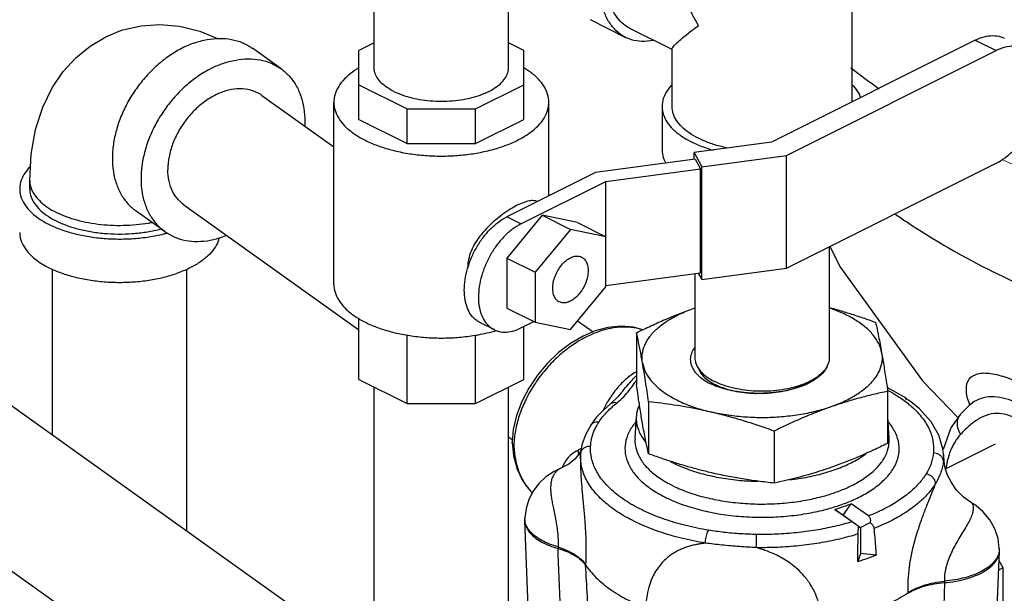
# Model space of a CAD drawing. Units: inches. Extents: x 87.4 to 157.1, y 35.2 to 100.2.
# Drawn here: x 95.1 to 101.3, y 61.1 to 64.7 of the extents above; entities that cross this region are included whole.
import ezdxf

# ---------------------------------------------------------------- set-up
doc = ezdxf.new("R2010")
doc.units = ezdxf.units.IN
doc.header["$LTSCALE"] = 1.87
doc.header["$MEASUREMENT"] = 0
doc.layers.get('0').update_dxf_attribs({"linetype": 'CONTINUOUS'})
doc.layers.add('02___PRT_ALL_AXES', color=7, linetype='CONTINUOUS')
doc.layers.add('16140', color=7, linetype='CONTINUOUS')

msp = doc.modelspace()

# ---------------------------------------------------------------- linework, layer by layer
at = {"color": 7, "linetype": 'Continuous'}
for p, q in [((100.3235, 64.1637), (100.3235, 65.4065)), ((97.3363, 64.3769), (97.3363, 65.0126)), ((98.1763, 64.3769), (98.1763, 65.0126)), ((98.686, 64.6767), (98.907, 64.5662)), ((99.1985, 64.4903), (98.9349, 64.6221)), ((96.7544, 64.3702), (96.5752, 64.4982)), ((97.3363, 64.5311), (97.2416, 64.4837)), ((98.2711, 64.4841), (98.1763, 64.5315)), ((101.0933, 64.5487), (99.819, 63.9115)), ((101.0933, 64.5487), (101.2242, 64.4833)), ((97.2416, 64.0532), (97.2416, 64.4837)), ((98.2711, 64.0527), (98.2711, 64.4841)), ((99.1985, 64.1343), (99.1985, 64.4941)), ((99.9147, 63.8286), (101.2242, 64.4833)), ((97.2416, 64.2697), (97.5428, 64.1191)), ((97.9708, 64.1191), (98.2711, 64.2692)), ((96.6353, 64.2033), (97.0845, 63.8826)), ((97.0845, 63.0237), (97.0845, 64.1604)), ((98.4282, 63.5761), (98.4282, 64.1604)), ((99.136, 64.1343), (99.136, 63.8637)), ((97.5428, 63.9026), (97.5428, 64.1191)), ((97.5428, 64.1191), (97.9708, 64.1191)), ((97.9708, 63.9026), (97.9708, 64.1191)), ((97.2416, 64.0532), (97.5428, 63.9026)), ((97.9708, 63.9026), (98.2711, 64.0527)), ((97.5428, 63.9026), (97.9708, 63.9026)), ((99.819, 63.9115), (99.336, 63.8468)), ((99.336, 63.8468), (99.3839, 63.7574)), ((99.336, 63.8042), (99.336, 63.8468)), ((99.3839, 63.7574), (99.9147, 63.8286)), ((99.9147, 63.1249), (99.9147, 63.8286)), ((99.3438, 63.8052), (98.7192, 63.7215)), ((99.3438, 63.8052), (99.3761, 63.7449)), ((99.3839, 63.0538), (99.3839, 63.7574)), ((99.9147, 63.1249), (101.2242, 63.7796)), ((98.7192, 63.7215), (98.1651, 63.4445)), ((98.7839, 63.6655), (99.3761, 63.7449)), ((99.3761, 63.0953), (99.3761, 63.7449)), ((95.1835, 63.6187), (95.1835, 63.6728)), ((98.2535, 63.4003), (98.7839, 63.6655)), ((98.7839, 63.0077), (98.7839, 63.6655)), ((96.1472, 63.5197), (97.2416, 62.7382)), ((96.028, 63.3529), (95.8488, 63.4809)), ((98.3861, 63.4544), (98.1651, 63.1876)), ((98.3861, 63.4544), (98.5629, 63.366)), ((98.6071, 63.4086), (98.3861, 63.4544)), ((98.2535, 63.4003), (98.1651, 63.4445)), ((98.6071, 63.4086), (98.7839, 63.3202)), ((98.5629, 63.366), (98.3419, 63.0993)), ((98.7839, 63.3202), (98.5629, 63.366)), ((100.181, 63.258), (100.181, 62.5647)), ((100.1836, 63.2593), (100.251, 63.1288)), ((98.1651, 63.1876), (98.3419, 63.0993)), ((98.1651, 63.1876), (98.1651, 62.8751)), ((95.326, 62.0818), (95.326, 63.1179)), ((96.166, 61.482), (96.166, 63.1174)), ((98.3419, 63.0993), (98.3419, 62.7868)), ((98.7839, 63.016), (99.3761, 63.0953)), ((99.341, 63.0906), (99.341, 62.5647)), ((99.3626, 63.0935), (99.3839, 63.0538)), ((99.3839, 63.0538), (99.9147, 63.1249)), ((98.5629, 62.741), (98.7839, 63.0077)), ((98.1651, 62.8751), (98.3419, 62.7868)), ((97.2416, 62.4294), (97.2416, 62.8092)), ((98.0858, 62.7402), (97.9974, 62.7844)), ((98.2535, 62.7508), (98.3336, 62.7909)), ((98.3419, 62.7868), (98.5629, 62.741)), ((98.6076, 62.795), (98.7043, 62.7259)), ((98.2711, 62.4289), (98.2711, 62.7596)), ((94.4873, 62.6807), (97.0891, 60.8228)), ((97.5428, 62.2788), (97.5428, 62.7055)), ((97.9708, 62.2788), (97.9708, 62.7064)), ((99.386, 62.471), (99.386, 62.4598)), ((97.2416, 62.4294), (97.5428, 62.2788)), ((97.9708, 62.2788), (98.2711, 62.4289)), ((97.3363, 60.8046), (97.3363, 62.382)), ((98.1763, 60.8046), (98.1763, 62.3816)), ((98.8807, 62.3446), (98.8808, 62.3447)), ((101.0694, 62.281), (101.0605, 62.27)), ((97.5428, 62.2788), (97.9708, 62.2788)), ((98.8166, 62.2784), (98.8166, 62.2785)), ((101.052, 62.2622), (101.0018, 62.2116)), ((101.0604, 62.2699), (101.052, 62.2622)), ((101.0605, 62.27), (101.0604, 62.2699)), ((101.0016, 62.2114), (100.9418, 62.1275)), ((101.0018, 62.2116), (101.0016, 62.2114)), ((98.69, 62.144), (98.6901, 62.144)), ((100.9418, 62.1275), (100.892, 61.9911)), ((98.1763, 62.0707), (98.1999, 62.0539)), ((98.1981, 62.0358), (98.1981, 62.0368)), ((100.5552, 62.0598), (100.5552, 62.0599)), ((93.9991, 61.9971), (96.6011, 60.1391)), ((98.6349, 62.0198), (98.6269, 61.9634)), ((100.9079, 61.8706), (101.2208, 62.0271)), ((98.6268, 61.9621), (98.6269, 61.9634)), ((100.8951, 61.9624), (100.8952, 61.962)), ((100.8986, 61.9158), (100.8968, 61.9354)), ((100.8968, 61.9354), (100.8968, 61.9354)), ((98.5074, 61.8761), (98.5073, 61.8761)), ((100.2162, 61.617), (100.3185, 61.6529)), ((100.2162, 61.617), (100.2674, 61.5808)), ((100.3238, 61.5402), (100.2162, 61.617)), ((100.2674, 61.5808), (100.3185, 61.6529)), ((100.4262, 61.576), (100.3185, 61.6529)), ((98.2777, 61.5543), (98.2781, 61.5638)), ((98.2777, 61.5543), (98.2777, 61.5461)), ((98.3015, 60.9556), (98.2777, 61.5461)), ((100.2674, 61.5808), (100.3762, 61.5031)), ((100.3655, 61.5105), (100.3762, 61.5031)), ((100.3762, 61.5031), (100.4369, 61.5355)), ((100.3762, 61.5031), (100.3762, 61.3407)), ((98.4859, 61.3825), (98.4855, 61.373)), ((101.2203, 60.7611), (101.2443, 61.3562)), ((101.2443, 61.3644), (101.2439, 61.3738)), ((101.2443, 61.3562), (101.2443, 61.3644)), ((100.3762, 61.3407), (100.359, 61.292)), ((100.4736, 61.3322), (100.3762, 61.3407)), ((101.2677, 61.2513), (101.2419, 61.296)), ((98.6579, 61.2731), (98.6577, 61.2693)), ((101.2677, 61.2513), (101.2395, 61.2372)), ((101.2677, 60.8141), (101.2677, 61.2513)), ((100.901, 61.1693), (100.9013, 61.1597)), ((100.6722, 61.097), (100.6724, 61.093))]:
    msp.add_line(p, q, dxfattribs=at)
for points in [[(95.7424, 64.6044), (95.7658, 64.6121), (95.8794, 64.6382), (95.9977, 64.6466), (96.1208, 64.636), (96.2472, 64.6047), (96.3573, 64.5585)], [(95.1835, 63.6728), (95.1926, 63.8364), (95.2203, 63.9908), (95.265, 64.1298), (95.3232, 64.2499), (95.3925, 64.3521), (95.4719, 64.439), (95.5613, 64.5117), (95.6599, 64.5698), (95.7424, 64.6044)], [(100.251, 63.1288), (100.7636, 62.4197), (100.9822, 62.1927)], [(98.7177, 62.7317), (98.6423, 62.6996), (98.5634, 62.6535), (98.4884, 62.5966), (98.419, 62.5302), (98.3568, 62.4559), (98.3031, 62.3753), (98.2594, 62.2905), (98.2268, 62.2033), (98.2061, 62.1158), (98.1981, 62.0368)], [(99.0145, 62.7391), (98.9572, 62.7556), (98.8793, 62.7618), (98.7968, 62.7531), (98.7177, 62.7317)], [(98.8808, 62.3448), (98.8603, 62.3201), (98.8166, 62.2784)], [(100.6623, 62.3101), (100.6503, 62.3182), (100.5423, 62.3794)], [(100.8952, 61.962), (100.8915, 61.995), (100.8664, 62.0805), (100.8175, 62.1648), (100.7448, 62.245), (100.6893, 62.2908)], [(98.8166, 62.2785), (98.7672, 62.2356), (98.7249, 62.1907), (98.6901, 62.144)], [(98.69, 62.144), (98.6564, 62.0836), (98.6349, 62.0198)], [(98.1981, 62.0358), (98.2068, 61.9528), (98.2296, 61.8688), (98.2656, 61.7941), (98.3134, 61.7304), (98.3248, 61.7204)], [(98.626, 61.9796), (98.6143, 61.9594), (98.5913, 61.9316), (98.5539, 61.9007), (98.5074, 61.8761)], [(98.6303, 61.9903), (98.6301, 61.9896), (98.626, 61.9796)], [(101.0693, 61.6591), (101.0203, 61.6941), (100.977, 61.7377), (100.9441, 61.7842), (100.9209, 61.8309), (100.9062, 61.8757), (100.8986, 61.9158)], [(98.5073, 61.8761), (98.4617, 61.8542), (98.4103, 61.8198), (98.3657, 61.7779), (98.3302, 61.7309), (98.3033, 61.6787), (98.2857, 61.6226), (98.2781, 61.5638)], [(101.2439, 61.3738), (101.2357, 61.4354), (101.2157, 61.4959), (101.1841, 61.5525), (101.1414, 61.6036), (101.088, 61.6473), (101.0693, 61.6591)]]:
    msp.add_lwpolyline(points, dxfattribs=at)
for points, start_tangent, end_tangent in [([(100.3817, 65.7073), (100.7773, 65.4104), (101.3467, 65.089), (102.0057, 64.8136), (102.739, 64.5906), (103.5313, 64.4247), (104.3644, 64.3199), (105.2194, 64.2783), (106.0346, 64.2985), (106.7378, 64.3635), (107.3439, 64.4575)], (0.757153, -0.653237), (0.983155, 0.182773)), ([(98.9349, 64.6221), (98.9052, 64.6401), (98.8647, 64.678), (98.8321, 64.7269), (98.8082, 64.7856), (98.7936, 64.8526), (98.7887, 64.9264), (98.7936, 65.005), (98.8082, 65.0866), (98.8321, 65.1692), (98.8647, 65.2507), (98.9052, 65.3291), (98.9527, 65.4024), (99.0059, 65.469), (99.0636, 65.5271), (99.1242, 65.5753), (99.1356, 65.5829)], (-0.894314, 0.447439), (0.835338, 0.549737)), ([(99.3632, 64.6391), (99.3005, 64.7606), (99.2526, 64.8816), (99.22, 64.998), (99.2026, 65.1049), (99.1985, 65.1828)], (-0.499152, 0.866514), (0.00069, 1)), ([(98.9069, 64.5662), (98.8871, 64.5774), (98.8377, 64.6184), (98.7978, 64.6733), (98.7685, 64.7405), (98.7506, 64.8182), (98.7445, 64.9043)], (-0.894562, 0.446944), (0, 1)), ([(101.1387, 64.8417), (101.5618, 64.6496), (102.0808, 64.4583), (102.7068, 64.2791), (103.4314, 64.1287), (104.2148, 64.0248), (105.0224, 63.975), (105.8348, 63.9807), (106.2489, 64.0052)], (0.894427, -0.447214), (0.997056, 0.076681)), ([(99.1982, 64.4935), (99.2025, 64.5036), (99.22, 64.524), (99.2525, 64.5536), (99.3005, 64.5923), (99.3632, 64.6391)], (-0.094356, 0.995538), (0.805393, 0.592741)), ([(96.212, 64.5308), (96.2921, 64.5522), (96.3702, 64.5597), (96.4444, 64.5532), (96.5129, 64.5328), (96.574, 64.499), (96.5752, 64.4982)], (0.943828, 0.330438), (0.813798, -0.581148)), ([(99.0835, 64.5474), (99.078, 64.5463), (99.0089, 64.5408), (98.9447, 64.5512), (98.9069, 64.5662)], (-0.979359, -0.202131), (-0.894562, 0.446944)), ([(101.0933, 64.5487), (101.1494, 64.5699), (101.2033, 64.5769), (101.2529, 64.5692), (101.275, 64.5602)], (0.894427, 0.447214), (0.894411, -0.447246)), ([(96.212, 64.5308), (96.1319, 64.4961), (96.0538, 64.4489), (95.9796, 64.3904), (95.9111, 64.3221), (95.85, 64.2455), (95.7978, 64.1627), (95.7558, 64.0756), (95.7251, 63.9863), (95.7063, 63.8972), (95.7, 63.8103), (95.7063, 63.7278), (95.7251, 63.6518), (95.7558, 63.5841), (95.7978, 63.5264), (95.8488, 63.4809)], (-0.943828, -0.330438), (0.813798, -0.581148)), ([(101.4058, 64.4948), (101.3837, 64.5038), (101.3341, 64.5114), (101.2802, 64.5045), (101.2242, 64.4833)], (-0.894411, 0.447246), (-0.894427, -0.447214)), ([(101.2242, 63.7796), (101.2802, 63.8144), (101.3341, 63.8614), (101.3837, 63.9187), (101.4272, 63.9841), (101.463, 64.0553), (101.4895, 64.1294), (101.5059, 64.2036), (101.5114, 64.2751), (101.5059, 64.341), (101.4895, 64.3989), (101.463, 64.4464), (101.4272, 64.4818), (101.4058, 64.4948)], (0.894427, 0.447214), (-0.894411, 0.447246)), ([(96.3215, 64.3734), (96.3111, 64.3681), (96.233, 64.3209), (96.1588, 64.2624), (96.0903, 64.1941), (96.0292, 64.1175), (95.977, 64.0347), (95.9351, 63.9476), (95.9043, 63.8583), (95.8856, 63.7692), (95.8845, 63.7613)], (-0.896073, -0.443907), (-0.129019, -0.991642)), ([(96.3912, 64.4028), (96.3215, 64.3734)], (-0.943828, -0.330438), (-0.896073, -0.443907)), ([(96.3912, 64.4028), (96.4713, 64.4242), (96.5494, 64.4317), (96.6237, 64.4252), (96.6922, 64.4048), (96.7532, 64.371), (96.7544, 64.3702)], (0.943828, 0.330438), (0.813798, -0.581148)), ([(97.2414, 64.3762), (97.1874, 64.3391), (97.1405, 64.2947), (97.1074, 64.2474), (97.0887, 64.198), (97.0845, 64.1604)], (-0.858834, -0.512254), (-0.000793, -1)), ([(97.4594, 64.2284), (97.4145, 64.2549), (97.379, 64.2847), (97.3538, 64.317), (97.3396, 64.3509), (97.3364, 64.3769)], (-0.894427, 0.447214), (-0.001139, 0.999999)), ([(97.4594, 64.2284), (97.5123, 64.206), (97.5719, 64.1883), (97.6365, 64.1756), (97.7044, 64.1685), (97.7737, 64.1671), (97.8425, 64.1714), (97.909, 64.1813), (97.9713, 64.1965), (98.0278, 64.2167), (98.0768, 64.2412), (98.1171, 64.2694), (98.1476, 64.3006), (98.1674, 64.3338), (98.176, 64.3682), (98.1763, 64.3769)], (0.894427, -0.447214), (-0.001139, 0.999999)), ([(98.4282, 64.1604), (98.4277, 64.173), (98.4165, 64.2229), (98.3905, 64.2714), (98.3504, 64.3174), (98.2969, 64.3599), (98.2717, 64.3759)], (0.000793, 1), (-0.858301, 0.513146)), ([(100.3167, 64.3765), (100.493, 64.245)], (0.784237, -0.620462), (0.817421, -0.576041)), ([(96.7544, 64.3702), (96.8054, 64.3247), (96.8474, 64.267), (96.8781, 64.1993), (96.8969, 64.1232), (96.9032, 64.0408), (96.9026, 64.0134)], (0.813798, -0.581148), (-0.046667, -0.998911)), ([(99.1979, 64.27), (99.1666, 64.2309), (99.1437, 64.1832), (99.136, 64.1343)], (-0.693982, -0.719992), (-0.000001, -1)), ([(100.3241, 64.27), (100.3554, 64.2309), (100.376, 64.1899)], (0.693989, -0.719985), (0.33983, -0.940487)), ([(96.6353, 64.2034), (96.6214, 64.2124), (96.5633, 64.2368), (96.4975, 64.2447), (96.4272, 64.2359), (96.3553, 64.2107), (96.2849, 64.1702), (96.2192, 64.1163), (96.161, 64.0512), (96.1129, 63.9779), (96.0769, 63.8994), (96.0547, 63.8193), (96.0472, 63.7411)], (-0.813583, 0.581449), (0, -1)), ([(97.0845, 64.1604), (97.0849, 64.1478), (97.0962, 64.098), (97.1222, 64.0495), (97.1623, 64.0034), (97.2158, 63.9609), (97.2813, 63.9229)], (-0.000793, -1), (0.894427, -0.447214)), ([(97.2813, 63.9229), (97.3574, 63.8901), (97.4424, 63.8634), (97.5344, 63.8433), (97.6314, 63.8303), (97.7312, 63.8247), (97.8316, 63.8266), (97.9302, 63.8359), (98.025, 63.8525), (98.1138, 63.876), (98.1946, 63.9058), (98.2656, 63.9413), (98.3252, 63.9817), (98.3722, 64.0261), (98.4053, 64.0735), (98.424, 64.1228), (98.4282, 64.1604)], (0.894427, -0.447214), (0.000793, 1)), ([(99.136, 64.1343), (99.1437, 64.0854), (99.1666, 64.0378), (99.2041, 63.9925), (99.2554, 63.9506), (99.319, 63.9134), (99.3936, 63.8815), (99.4547, 63.8619)], (-0.000001, -1), (0.962715, -0.270519)), ([(99.3632, 63.9355), (99.3059, 63.969), (99.2598, 64.0066), (99.226, 64.0474), (99.2054, 64.0903), (99.1985, 64.1343)], (-0.894427, 0.447214), (-0.000001, 1)), ([(99.5471, 63.8742), (99.5056, 63.8837), (99.4304, 63.9068), (99.3632, 63.9355)], (-0.979526, 0.201318), (-0.894427, 0.447214)), ([(99.136, 63.8637), (99.1437, 63.8148), (99.1589, 63.7799)], (-0.000001, -1), (0.486215, -0.873839)), ([(95.1877, 63.7592), (95.155, 63.7204), (95.1305, 63.6729), (95.1211, 63.6241), (95.121, 63.6187)], (-0.709692, -0.704512), (0.000733, -1)), ([(95.8845, 63.7613), (95.8793, 63.6823), (95.8856, 63.5998), (95.9043, 63.5238), (95.9351, 63.4561), (95.977, 63.3984), (96.028, 63.3529)], (-0.129019, -0.991642), (0.813798, -0.581148)), ([(96.1472, 63.5197), (96.1129, 63.5503), (96.0769, 63.6036), (96.0547, 63.6681), (96.0472, 63.7411)], (-0.813583, 0.581449), (0, 1)), ([(95.1835, 63.6728), (95.1839, 63.6616), (95.1928, 63.6218), (95.2129, 63.5829), (95.244, 63.5459), (95.2852, 63.5115), (95.3358, 63.4803), (95.3947, 63.4531), (95.4608, 63.4303), (95.5328, 63.4125), (95.609, 63.4), (95.688, 63.393), (95.7683, 63.3918), (95.848, 63.3962), (95.9257, 63.4063), (95.9471, 63.4101)], (-0.000729, -1), (0.982162, 0.188035)), ([(95.121, 63.6187), (95.127, 63.5752), (95.1483, 63.5273), (95.1842, 63.4817), (95.234, 63.4394), (95.2964, 63.4016), (95.3698, 63.3691), (95.4525, 63.3427), (95.5425, 63.3232), (95.6374, 63.3109), (95.735, 63.3062), (95.8329, 63.3092), (95.9287, 63.3198), (96.0199, 63.3378), (96.0432, 63.3438)], (0.000733, -1), (0.965364, 0.260908)), ([(95.1835, 63.6187), (95.1889, 63.5795), (95.208, 63.5364), (95.2404, 63.4954), (95.2852, 63.4573), (95.3413, 63.4233), (95.4074, 63.394), (95.4819, 63.3703), (95.5628, 63.3527), (95.6483, 63.3417), (95.7361, 63.3375), (95.8242, 63.3401), (95.9104, 63.3497), (95.9925, 63.3659), (96.0049, 63.369)], (0.000733, -1), (0.968001, 0.250945)), ([(98.3568, 63.5408), (98.3365, 63.5458), (98.3066, 63.5441), (98.2716, 63.5344), (98.2313, 63.5168), (98.1873, 63.4922), (98.1416, 63.4615), (98.095, 63.425), (98.0492, 63.3828), (98.0064, 63.3354), (97.9699, 63.2844), (97.9423, 63.2308), (97.9263, 63.1784), (97.9215, 63.1311)], (-0.918037, 0.396496), (0, -1)), ([(100.5941, 63.4618), (100.6628, 63.4149), (101.2092, 63.0996)], (0.820741, -0.571301), (0.894427, -0.447214)), ([(97.9229, 63.1306), (97.9447, 63.19), (97.9777, 63.2557), (98.0178, 63.3162), (98.0636, 63.3691), (98.1134, 63.4124), (98.1651, 63.4445)], (0.293718, 0.955892), (0.894427, 0.447214)), ([(98.2535, 63.4003), (98.2018, 63.3682), (98.152, 63.3249), (98.1062, 63.272), (98.0661, 63.2116), (98.0331, 63.1458), (98.0086, 63.0775), (97.9935, 63.0089), (97.9884, 62.943), (97.9935, 62.8822), (98.0086, 62.8287), (98.0331, 62.7849), (98.0661, 62.7522), (98.0858, 62.7402)], (-0.894427, -0.447214), (0.894411, -0.447246)), ([(95.121, 63.348), (95.127, 63.3045), (95.1483, 63.2567), (95.1842, 63.211), (95.234, 63.1688), (95.2964, 63.1309), (95.3698, 63.0985), (95.4525, 63.0721), (95.5425, 63.0526), (95.6374, 63.0403), (95.735, 63.0356), (95.8329, 63.0386), (95.9287, 63.0492), (96.0199, 63.0672), (96.1044, 63.092)], (0.000733, -1), (0.943828, 0.330438)), ([(96.028, 63.3529), (96.0292, 63.3521), (96.0903, 63.3183), (96.1588, 63.2979), (96.233, 63.2914), (96.3111, 63.2989), (96.3912, 63.3203)], (0.813798, -0.581148), (0.943828, 0.330438)), ([(96.4136, 63.3286), (96.3912, 63.3203)], (-0.929626, -0.368504), (-0.943828, -0.330438)), ([(96.367, 63.3129), (96.3615, 63.2938), (96.3369, 63.2463), (96.2978, 63.2013), (96.2451, 63.16), (96.1801, 63.1232), (96.1044, 63.092)], (-0.220264, -0.97544), (-0.943828, -0.330438)), ([(98.493, 62.9138), (98.4848, 62.9187), (98.4672, 62.938), (98.4562, 62.9651), (98.4524, 62.9982), (98.4562, 63.0352), (98.4672, 63.0733), (98.4848, 63.1101), (98.5076, 63.1431), (98.5343, 63.1699), (98.5629, 63.1888)], (-0.895078, 0.445909), (0.894427, 0.447214)), ([(98.5629, 63.1888), (98.5915, 63.1985), (98.6181, 63.1983), (98.6328, 63.1932)], (0.894427, 0.447214), (0.895078, -0.445909)), ([(98.6328, 63.1932), (98.641, 63.1882), (98.6586, 63.169), (98.6696, 63.1419), (98.6734, 63.1087), (98.6696, 63.0718), (98.6586, 63.0337), (98.641, 62.9969), (98.6181, 62.9639), (98.5915, 62.9371), (98.5629, 62.9182)], (0.895078, -0.445909), (-0.894427, -0.447214)), ([(97.9974, 62.7844), (97.9777, 62.7964), (97.9447, 62.8291), (97.9202, 62.8729), (97.9051, 62.9264), (97.9, 62.9872), (97.9051, 63.0531), (97.9202, 63.1217), (97.9229, 63.1306)], (-0.894411, 0.447246), (0.293718, 0.955892)), ([(97.9215, 63.1311), (97.9215, 63.1266)], (0, -1), (0.020206, -0.999796)), ([(101.4397, 62.9904), (101.2092, 63.0996)], (-0.912426, 0.409243), (-0.894427, 0.447214)), ([(97.0845, 63.0237), (97.0849, 63.0112), (97.0962, 62.9613), (97.1222, 62.9128), (97.1623, 62.8668), (97.2158, 62.8243), (97.2813, 62.7862)], (-0.000793, -1), (0.894427, -0.447214)), ([(98.5629, 62.9182), (98.5343, 62.9085), (98.5076, 62.9087), (98.493, 62.9138)], (-0.894427, -0.447214), (-0.895078, 0.445909)), ([(97.2813, 62.7862), (97.3574, 62.7535), (97.4424, 62.7267), (97.5344, 62.7067), (97.6314, 62.6937), (97.7312, 62.688), (97.8316, 62.6899), (97.9302, 62.6993), (98.025, 62.7158), (98.0881, 62.7316)], (0.894427, -0.447214), (0.961962, 0.273182)), ([(98.0858, 62.7402), (98.1062, 62.7319), (98.152, 62.7248), (98.2018, 62.7312), (98.2535, 62.7508)], (0.894411, -0.447246), (0.894427, 0.447214)), ([(98.0881, 62.7316), (98.0983, 62.7346)], (0.961962, 0.273182), (0.958943, 0.283598)), ([(98.7383, 62.7268), (98.6777, 62.7019), (98.608, 62.6641), (98.5336, 62.6121), (98.4594, 62.5464), (98.3903, 62.4696), (98.33, 62.3847), (98.2805, 62.2945), (98.2433, 62.2017), (98.2194, 62.1088), (98.2095, 62.0184)], (-0.943825, -0.330446), (-0.031936, -0.99949)), ([(99.0142, 62.7391), (99.0121, 62.7398), (98.9405, 62.7544), (98.8677, 62.755), (98.7988, 62.7443), (98.7383, 62.7268)], (-0.950332, 0.311238), (-0.943831, -0.330428)), ([(99.3592, 62.457), (99.3454, 62.4729), (99.3242, 62.5087), (99.315, 62.5458), (99.3183, 62.5827), (99.3336, 62.6185), (99.3401, 62.6285)], (-0.692146, 0.721758), (0.578519, 0.815669)), ([(99.341, 62.5647), (99.3426, 62.5464), (99.3509, 62.5193)], (0.000001, -1), (0.404333, -0.914612)), ([(100.181, 62.5647), (100.1794, 62.5464), (100.1667, 62.5103), (100.1566, 62.4941)], (0.000001, -1), (-0.580981, -0.813917)), ([(98.9761, 62.4774), (98.913, 62.4328), (98.8552, 62.3746), (98.8031, 62.3024), (98.7674, 62.2372)], (-0.866014, -0.50002), (-0.436124, -0.899887)), ([(99.3509, 62.5193), (99.3553, 62.5103), (99.3632, 62.4972)], (0.404333, -0.914612), (0.561148, -0.827715)), ([(99.363, 62.4975), (99.3716, 62.4785), (99.3955, 62.4475), (99.4303, 62.419)], (0.32579, -0.945442), (0.829175, -0.55899)), ([(99.3632, 62.4972), (99.3803, 62.4759), (99.4169, 62.4442), (99.464, 62.4162)], (0.561148, -0.827715), (0.894427, -0.447214)), ([(99.3663, 62.4939), (99.3657, 62.4918)], (-0.294053, -0.955789), (-0.272371, -0.962192)), ([(99.367, 62.4879), (99.3681, 62.4913)], (0.301041, 0.953611), (0.334682, 0.942331)), ([(100.1542, 62.4873), (100.1524, 62.4846), (100.1212, 62.4508), (100.0799, 62.4209)], (-0.564999, -0.825092), (-0.855128, -0.518418)), ([(100.1566, 62.4941), (100.1416, 62.4759), (100.105, 62.4442), (100.084, 62.4304)], (-0.580981, -0.813917), (-0.856869, -0.515534)), ([(100.1576, 62.4924), (100.1542, 62.4873)], (-0.532078, -0.846695), (-0.564999, -0.825092)), ([(100.1654, 62.5064), (100.1576, 62.4924)], (-0.43263, -0.901572), (-0.532078, -0.846695)), ([(100.1686, 62.5137), (100.1654, 62.5064)], (-0.375176, -0.926954), (-0.43263, -0.901572)), ([(101.0566, 62.2779), (101.0378, 62.3661), (101.0555, 62.4311), (101.1077, 62.464), (101.1882, 62.4663), (101.2917, 62.4401), (101.4127, 62.3881)], (-0.35599, 0.93449), (0.894508, -0.447051)), ([(98.8553, 62.2835), (98.8963, 62.3211), (98.9302, 62.3607), (98.9574, 62.3972), (98.9761, 62.4234)], (0.785124, 0.619338), (0.581918, 0.813247)), ([(98.8808, 62.3447), (98.917, 62.3897), (98.9505, 62.4275), (98.9759, 62.4531)], (0.616512, 0.787346), (0.724313, 0.689471)), ([(99.3628, 62.4533), (99.3592, 62.457)], (-0.708452, 0.705759), (-0.692146, 0.721758)), ([(99.4217, 62.4086), (99.3782, 62.4392), (99.3628, 62.4533)], (-0.859702, 0.510796), (-0.708452, 0.705759)), ([(99.3852, 62.4616), (99.3848, 62.4609)], (-0.557663, -0.830068), (-0.552686, -0.833389)), ([(99.648, 62.3468), (99.6148, 62.351), (99.5589, 62.3613), (99.5088, 62.3744), (99.4632, 62.3902), (99.4217, 62.4086)], (-0.994286, 0.106753), (-0.894248, 0.447572)), ([(99.4303, 62.419), (99.4738, 62.3945), (99.5262, 62.3737), (99.5853, 62.3578), (99.6484, 62.3473), (99.7146, 62.3423), (99.7231, 62.342)], (0.829175, -0.55899), (0.999724, -0.023484)), ([(100.084, 62.4304), (100.058, 62.4162), (100.0019, 62.3926), (99.9385, 62.3743), (99.8697, 62.3618), (99.7976, 62.3555), (99.7244, 62.3555), (99.6523, 62.3618), (99.5835, 62.3743), (99.5201, 62.3926), (99.464, 62.4162)], (-0.856869, -0.515534), (-0.894427, 0.447214)), ([(99.761, 62.342), (99.7826, 62.3428), (99.85, 62.3491), (99.9148, 62.3609), (99.9757, 62.3781), (100.0307, 62.4004), (100.0774, 62.4266), (100.0837, 62.4309)], (0.999724, 0.02348), (0.820541, 0.571588)), ([(100.0785, 62.4201), (100.0266, 62.3938), (99.966, 62.3722), (99.8981, 62.356), (99.8546, 62.3491)], (-0.85745, -0.514567), (-0.991494, -0.13015)), ([(100.0799, 62.4209), (100.0785, 62.4201)], (-0.855128, -0.518418), (-0.85745, -0.514567)), ([(99.649, 62.3467), (99.648, 62.3468)], (-0.994403, 0.105658), (-0.994286, 0.106753)), ([(99.7095, 62.3424), (99.6775, 62.3442), (99.649, 62.3467)], (-0.999334, 0.03649), (-0.994403, 0.105658)), ([(99.7227, 62.342), (99.7095, 62.3424)], (-0.999764, 0.021711), (-0.999334, 0.03649)), ([(99.7231, 62.342), (99.7227, 62.342)], (-0.999775, 0.021198), (-0.999764, 0.021711)), ([(99.7591, 62.342), (99.7482, 62.3418), (99.7231, 62.342)], (-0.999817, -0.019147), (-0.999775, 0.021198)), ([(99.761, 62.342), (99.7591, 62.342)], (-0.999774, -0.021254), (-0.999817, -0.019147)), ([(99.7954, 62.3434), (99.761, 62.342)], (-0.998178, -0.060335), (-0.999774, -0.021254)), ([(99.846, 62.348), (99.8239, 62.3456), (99.7954, 62.3434)], (-0.992809, -0.11971), (-0.998178, -0.060335)), ([(99.8546, 62.3491), (99.846, 62.348)], (-0.991494, -0.13015), (-0.992809, -0.11971)), ([(100.5459, 62.3618), (100.5489, 62.3602)], (0.880911, -0.473282), (0.879309, -0.476252)), ([(100.5489, 62.3602), (100.6018, 62.3292), (100.6652, 62.2847)], (0.879309, -0.476252), (0.786654, -0.617395)), ([(98.7423, 62.1639), (98.7933, 62.2274), (98.8553, 62.2835)], (0.549088, 0.835765), (0.785087, 0.619386)), ([(98.8166, 62.2785), (98.8252, 62.2834), (98.8395, 62.2861), (98.8553, 62.2835)], (0.78629, 0.617858), (0.953281, -0.302086)), ([(100.6569, 62.3069), (100.6598, 62.31), (100.6622, 62.3102), (100.6624, 62.3101)], (0.543851, 0.839182), (0.879421, -0.476045)), ([(100.6654, 62.3039), (100.6569, 62.3069)], (-0.929652, 0.368439), (-0.953502, 0.301387)), ([(100.6624, 62.3101), (100.6641, 62.3076), (100.6653, 62.3035)], (0.879421, -0.476045), (0.209536, -0.977801)), ([(100.6652, 62.2847), (100.6886, 62.2655), (100.7561, 62.1962), (100.8031, 62.1228), (100.8285, 62.0467), (100.8319, 61.9696)], (0.786654, -0.617395), (-0.099971, -0.99499)), ([(100.6893, 62.2908), (100.676, 62.2991), (100.6654, 62.3039)], (-0.801039, 0.598612), (-0.929652, 0.368439)), ([(101.3931, 62.2617), (101.3183, 62.2965), (101.2469, 62.3162), (101.1782, 62.3197), (101.1146, 62.3044), (101.062, 62.2714), (101.0605, 62.27)], (-0.876817, 0.480825), (-0.745765, -0.666209)), ([(101.0601, 62.2691), (101.0566, 62.2779)], (-0.372523, 0.928023), (-0.35599, 0.93449)), ([(98.6893, 62.0135), (98.6926, 62.0434), (98.699, 62.0723), (98.7079, 62.099), (98.7186, 62.123), (98.7303, 62.1445), (98.7423, 62.1639)], (0.063285, 0.997996), (0.549071, 0.835775)), ([(98.6901, 62.144), (98.6954, 62.1506), (98.7084, 62.1597), (98.7245, 62.1643), (98.7423, 62.1639)], (0.549259, 0.835652), (0.986778, -0.162076)), ([(98.9727, 62.1646), (98.9689, 62.16), (98.9278, 62.0968), (98.907, 62.0319), (98.9062, 61.9662), (98.9257, 61.9009), (98.965, 61.8379), (99.0231, 61.7787), (99.0986, 61.7247), (99.1898, 61.6771), (99.2947, 61.6371), (99.4107, 61.6055), (99.5344, 61.5833), (99.6634, 61.5709), (99.7962, 61.5684), (99.9288, 61.5764), (100.0533, 61.5938), (100.1629, 61.6181), (100.2525, 61.6456)], (-0.648678, -0.761063), (0.943828, 0.330438)), ([(100.2525, 61.6456), (100.3344, 61.6781), (100.4174, 61.7211), (100.4928, 61.7736), (100.5531, 61.8331), (100.5942, 61.8963), (100.615, 61.9612), (100.6158, 62.0269), (100.5963, 62.0922), (100.557, 62.1552), (100.5496, 62.1641)], (0.943828, 0.330438), (-0.647473, 0.762089)), ([(101.0016, 62.2113), (100.9957, 62.204), (100.9812, 62.1684), (100.983, 62.1267), (101.0008, 62.085)], (-0.677293, -0.735714), (0.535891, -0.844287)), ([(101.3672, 62.172), (101.305, 62.2031), (101.2427, 62.2161), (101.179, 62.2097), (101.1146, 62.1824), (101.0537, 62.1375), (101.0008, 62.085)], (-0.841549, 0.54018), (-0.677007, -0.735976)), ([(98.2095, 62.0184), (98.2009, 62.0271), (98.1981, 62.0358)], (-0.813816, 0.581122), (-0.037597, 0.999293)), ([(98.9668, 62.0599), (98.9685, 62.0197), (98.9865, 61.9592), (99.0229, 61.9007), (99.0768, 61.8459), (99.1468, 61.7958), (99.1708, 61.7819)], (-0.05971, -0.998216), (0.874409, -0.485189)), ([(100.2167, 61.7224), (100.2927, 61.7526), (100.3697, 61.7925), (100.4395, 61.8411), (100.4955, 61.8963), (100.5335, 61.9549), (100.5528, 62.0151), (100.5551, 62.0598)], (0.943828, 0.330438), (-0.059368, 0.998236)), ([(101.0008, 62.085), (100.9505, 62.0104), (100.9203, 61.9271)], (-0.677212, -0.735788), (-0.247417, -0.968909)), ([(98.2095, 62.0184), (98.2194, 61.9289), (98.2433, 61.8469), (98.2804, 61.7747), (98.3243, 61.7198)], (0.030542, -0.999533), (0.69819, -0.715912)), ([(98.6099, 61.986), (98.572, 61.9624), (98.5422, 61.9326), (98.5207, 61.8984), (98.5129, 61.8799)], (-0.901193, -0.433418), (-0.338143, -0.941095)), ([(98.6272, 61.9955), (98.6099, 61.986)], (-0.850964, -0.525223), (-0.901217, -0.433368)), ([(98.6099, 61.986), (98.6133, 61.9589), (98.6133, 61.9581)], (0.219743, -0.975558), (0.016625, -0.999862)), ([(98.6269, 61.9634), (98.6307, 61.9792), (98.6399, 61.9934), (98.6536, 62.0044), (98.6706, 62.0113), (98.6893, 62.0135)], (0.064665, 0.997907), (0.999874, -0.015846)), ([(98.6322, 61.9987), (98.6272, 61.9955)], (-0.834462, -0.551065), (-0.850964, -0.525223)), ([(99.4264, 61.4872), (99.2848, 61.5162), (99.1529, 61.555), (99.0335, 61.6027), (98.9288, 61.6585), (98.841, 61.7211), (98.772, 61.7894), (98.7231, 61.8619), (98.6954, 61.9369), (98.6893, 62.0135)], (-0.986778, 0.162075), (0.063249, 0.997998)), ([(99.4069, 61.4063), (99.2571, 61.4369), (99.1175, 61.478), (98.9911, 61.5285), (98.8804, 61.5875), (98.7875, 61.6538), (98.7144, 61.7261), (98.6627, 61.8027), (98.6334, 61.8821), (98.6269, 61.9624)], (-0.986778, 0.162075), (0.06034, 0.998178)), ([(98.6268, 61.9621), (98.6256, 61.9291), (98.6258, 61.8879), (98.6279, 61.838), (98.6321, 61.7775), (98.6386, 61.7041), (98.6465, 61.6186), (98.6539, 61.5283), (98.6589, 61.4384), (98.6604, 61.3528), (98.6579, 61.2731)], (-0.060553, -0.998165), (-0.058248, -0.998302)), ([(100.8319, 61.9696), (100.827, 61.9381), (100.8179, 61.9051), (100.8038, 61.8715), (100.7857, 61.8387)], (-0.100141, -0.994973), (-0.524449, -0.851442)), ([(100.8942, 61.9168), (100.8904, 61.9329), (100.8812, 61.9475), (100.8675, 61.9591), (100.8505, 61.9667), (100.8319, 61.9696)], (-0.060228, 0.998185), (-0.999685, 0.025117)), ([(100.8942, 61.9168), (100.889, 61.885), (100.8792, 61.8506), (100.8644, 61.8144), (100.8453, 61.7782)], (-0.110156, -0.993914), (-0.498852, -0.866687)), ([(100.8954, 61.9346), (100.8942, 61.9168)], (-0.037073, -0.999313), (-0.099969, -0.994991)), ([(100.8968, 61.9337), (100.8942, 61.9168)], (0.179609, -0.983738), (-0.216608, -0.976259)), ([(100.8951, 61.962), (100.8954, 61.9346)], (0.058526, -0.998286), (-0.037073, -0.999313)), ([(100.8964, 61.9353), (100.8968, 61.9337)], (0.256053, -0.966663), (0.179609, -0.983738)), ([(100.9174, 61.9151), (100.9094, 61.873)], (-0.224417, -0.974493), (-0.149386, -0.988779)), ([(100.9203, 61.9271), (100.9174, 61.9151)], (-0.247417, -0.968909), (-0.224417, -0.974493)), ([(98.5073, 61.8761), (98.5004, 61.8729), (98.4924, 61.8683), (98.4844, 61.8626), (98.4768, 61.8559), (98.4698, 61.8485), (98.4634, 61.8402), (98.4575, 61.8309), (98.4522, 61.8205), (98.4477, 61.8091), (98.4442, 61.7969), (98.4415, 61.7836), (98.4398, 61.768), (98.4392, 61.7498), (98.44, 61.7288), (98.4424, 61.7043), (98.4467, 61.6757), (98.4527, 61.6423), (98.4605, 61.6029), (98.4695, 61.5573), (98.4777, 61.51), (98.4837, 61.4639), (98.4865, 61.4211), (98.4859, 61.3825)], (-0.926491, -0.376316), (-0.064603, -0.997911)), ([(100.7857, 61.8387), (100.7403, 61.7782), (100.6807, 61.7209), (100.6077, 61.6676), (100.5225, 61.6191), (100.4262, 61.576)], (-0.524582, -0.85136), (-0.929923, -0.367753)), ([(100.8454, 61.7782), (100.8417, 61.7948), (100.8329, 61.8105), (100.8198, 61.8238), (100.8036, 61.8335), (100.7857, 61.8387)], (-0.057255, 0.99836), (-0.988347, 0.152218)), ([(99.1708, 61.7819), (99.2314, 61.7517), (99.3286, 61.7145), (99.4361, 61.6853), (99.5509, 61.6647), (99.6704, 61.6532), (99.7935, 61.6509), (99.9165, 61.6583), (100.0319, 61.6744), (100.1336, 61.697), (100.2167, 61.7224)], (0.874409, -0.485189), (0.943828, 0.330438)), ([(100.8454, 61.7782), (100.7968, 61.7137), (100.7331, 61.6526), (100.6549, 61.5958), (100.5636, 61.5442), (100.4604, 61.4985)], (-0.524579, -0.851362), (-0.931204, -0.364497)), ([(100.8454, 61.7782), (100.8224, 61.7223), (100.7964, 61.6581), (100.7686, 61.5865), (100.7411, 61.5088), (100.7159, 61.4266), (100.6949, 61.342), (100.68, 61.2574), (100.6723, 61.1751), (100.6722, 61.097)], (-0.376187, -0.926544), (0.049136, -0.998792)), ([(101.0694, 61.6591), (101.075, 61.6529), (101.0798, 61.6376), (101.0799, 61.6149), (101.0733, 61.5854), (101.0594, 61.5515), (101.0396, 61.515), (101.0162, 61.4762), (100.9909, 61.4344), (100.9658, 61.3904), (100.9429, 61.3448), (100.9237, 61.2985), (100.9098, 61.2529), (100.9021, 61.2095), (100.901, 61.1693)], (0.860232, -0.509902), (0.056416, -0.998407)), ([(98.2777, 61.5461), (98.28, 61.5284), (98.292, 61.4967), (98.3138, 61.4664), (98.345, 61.4382), (98.3847, 61.4128), (98.432, 61.3909), (98.4855, 61.373)], (0.040648, -0.999174), (0.963024, -0.269417)), ([(98.2781, 61.5544), (98.2781, 61.5638)], (-0.052171, 0.998638), (0.039127, 0.999234)), ([(98.2789, 61.5462), (98.2781, 61.5544)], (-0.130807, 0.991408), (-0.052171, 0.998638)), ([(98.2803, 61.5378), (98.2789, 61.5462)], (-0.211112, 0.977462), (-0.130807, 0.991408)), ([(100.4262, 61.576), (100.4313, 61.571), (100.435, 61.5641), (100.4372, 61.5558), (100.4378, 61.5462), (100.4369, 61.5355)], (0.813815, -0.581124), (-0.149887, -0.988703)), ([(98.4859, 61.3825), (98.4323, 61.4004), (98.3851, 61.4223), (98.3454, 61.4477), (98.3142, 61.4759), (98.2923, 61.5062), (98.2803, 61.5378)], (-0.963114, 0.269093), (-0.211111, 0.977462)), ([(99.4069, 61.4063), (99.4081, 61.4241), (99.4109, 61.4428), (99.4152, 61.4606), (99.4205, 61.4758), (99.4264, 61.4872)], (0.018355, 0.999832), (0.549087, 0.835765)), ([(99.727, 61.4607), (99.6273, 61.4644), (99.5227, 61.4736), (99.4264, 61.4872)], (-0.999873, 0.015923), (-0.986793, 0.161989)), ([(100.3238, 61.5402), (100.2135, 61.5105), (100.0971, 61.4874), (99.9762, 61.4713), (99.8523, 61.4624), (99.727, 61.4607)], (-0.955614, -0.294621), (-0.999875, 0.015842)), ([(100.3655, 61.5105), (100.3557, 61.5175), (100.3464, 61.524), (100.3379, 61.5301), (100.3302, 61.5356), (100.3238, 61.5402)], (-0.815381, 0.578925), (-0.813815, 0.581124)), ([(100.3613, 61.4638), (100.3617, 61.4749), (100.3626, 61.4866), (100.3639, 61.4986), (100.3655, 61.5105)], (0.013583, 0.999908), (0.149911, 0.988699)), ([(100.4369, 61.5355), (100.4462, 61.5273), (100.4534, 61.5182), (100.4582, 61.5085), (100.4604, 61.4985)], (0.799584, -0.600554), (0.079312, -0.99685)), ([(100.4604, 61.4985), (100.4648, 61.4433), (100.4692, 61.3878), (100.4736, 61.3322)], (0.079312, -0.99685), (0.078768, -0.996893)), ([(100.3613, 61.4638), (100.244, 61.4319), (100.1199, 61.4071), (99.9909, 61.3897), (99.8586, 61.38), (99.7251, 61.3782)], (-0.954681, -0.297631), (-0.999875, 0.015842)), ([(99.7251, 61.3782), (99.7252, 61.3962), (99.7255, 61.4151), (99.7259, 61.4332), (99.7264, 61.4489), (99.727, 61.4607)], (0.001867, 0.999998), (0.063241, 0.997998)), ([(100.359, 61.292), (100.3598, 61.3495), (100.3606, 61.4068), (100.3613, 61.4638)], (0.013492, 0.999909), (0.013583, 0.999908)), ([(98.4855, 61.373), (98.5423, 61.3535), (98.5909, 61.3291), (98.6298, 61.3007), (98.6577, 61.2693)], (0.963024, -0.269417), (0.559047, -0.829136)), ([(98.4859, 61.3825), (98.5426, 61.3609), (98.5912, 61.3348), (98.6301, 61.3052), (98.6579, 61.2731)], (0.952566, -0.304331), (0.554614, -0.832108)), ([(99.4069, 61.4063), (99.3843, 61.4034), (99.3613, 61.3997), (99.3354, 61.3943), (99.3078, 61.3871), (99.2809, 61.3783), (99.2555, 61.3681), (99.2313, 61.3566), (99.2074, 61.343), (99.1826, 61.3261), (99.1567, 61.3047), (99.1304, 61.2778), (99.1046, 61.2442), (99.0802, 61.2019), (99.0585, 61.1484), (99.042, 61.0817), (99.0343, 61.0044)], (-0.994339, -0.106252), (-0.033107, -0.999452)), ([(99.7251, 61.3782), (99.6199, 61.3847), (99.5086, 61.3945), (99.4069, 61.4063)], (-0.998704, 0.050897), (-0.991999, 0.126248)), ([(100.1329, 60.9075), (100.1247, 60.9905), (100.1021, 61.0708), (100.0667, 61.1428), (100.0247, 61.2006), (99.9811, 61.2452), (99.938, 61.2799), (99.8965, 61.307), (99.8574, 61.3282), (99.8208, 61.3451), (99.7867, 61.3586), (99.7558, 61.3691), (99.7251, 61.3782)], (-0.014323, 0.999897), (-0.964315, 0.264758)), ([(100.9013, 61.1597), (100.9709, 61.1683), (101.0366, 61.1831), (101.0959, 61.2033), (101.1473, 61.2285), (101.1889, 61.2578), (101.2195, 61.2903), (101.2382, 61.325), (101.2443, 61.3562)], (0.99692, 0.07843), (0.041504, 0.999138)), ([(101.2431, 61.3563), (101.2423, 61.3512)], (-0.13062, -0.991432), (-0.180441, -0.983586)), ([(101.2438, 61.3645), (101.2431, 61.3563)], (-0.051611, -0.998667), (-0.13062, -0.991432)), ([(101.2439, 61.3738), (101.2438, 61.3645)], (0.039239, -0.99923), (-0.051611, -0.998667)), ([(100.359, 61.292), (100.4175, 61.3112), (100.4736, 61.3322)], (0.956138, 0.292917), (0.929189, 0.369606)), ([(101.2423, 61.3512), (101.2306, 61.3181), (101.2083, 61.2865), (101.1758, 61.2572), (101.1341, 61.2309), (101.0843, 61.2084), (101.0278, 61.1904), (100.9662, 61.1772), (100.901, 61.1693)], (-0.180441, -0.983586), (-0.996942, -0.078147)), ([(98.6577, 61.2693), (98.7219, 61.1927), (98.8072, 61.1214), (98.912, 61.0569), (99.0341, 61.0005)], (0.559047, -0.829136), (0.928612, -0.371053)), ([(100.6722, 61.097), (100.719, 61.122), (100.7741, 61.1429), (100.8354, 61.1588), (100.901, 61.1693)], (0.843515, 0.537106), (0.993605, 0.112912)), ([(100.6724, 61.093), (100.7192, 61.1174), (100.7742, 61.1371), (100.8356, 61.1513), (100.9013, 61.1597)], (0.846508, 0.532376), (0.99692, 0.07843)), ([(100.6724, 61.093), (100.5594, 61.0316), (100.4301, 60.9788), (100.2869, 60.9359), (100.1329, 60.9036)], (-0.846508, -0.532377), (-0.986089, -0.166218))]:
    msp.add_spline(points, degree=3, dxfattribs=dict(at, start_tangent=start_tangent, end_tangent=end_tangent))
at = {"color": 7, "linetype": 'Continuous', "lineweight": 0}
msp.add_open_spline([(107.6868, 63.2318), (107.5992, 63.213), (107.2422, 63.1416), (106.6037, 63.0486), (105.7672, 62.989), (104.9221, 62.989), (104.0856, 63.0486), (103.2743, 63.1668), (102.5047, 63.341), (101.8366, 63.5536), (101.4336, 63.7218), (101.2652, 63.8012)], degree=3, knots=[3.63047, 3.63047, 3.63047, 3.63047, 3.899112, 4.722124, 5.564314, 6.412974, 7.255164, 8.078176, 8.870014, 9.619906, 10.178508, 10.178508, 10.178508, 10.178508], dxfattribs=at)
at = {"layer": '02___PRT_ALL_AXES', "color": 7, "linetype": 'Continuous'}
for p, q in [((98.9761, 62.7207), (98.9761, 62.3957)), ((100.5459, 62.3547), (100.5459, 62.0297)), ((99.0516, 62.2894), (99.0516, 61.9643)), ((98.9668, 62.0599), (98.9752, 62.1977)), ((100.5552, 62.0599), (100.5468, 62.1977)), ((99.8365, 62.1064), (99.8365, 61.7813)), ((98.6268, 61.9619), (98.6269, 61.9624)), ((100.8968, 61.9345), (100.8951, 61.9624))]:
    msp.add_line(p, q, dxfattribs=at)
for points, start_tangent, end_tangent in [([(98.9761, 62.7207), (99.0664, 62.7638), (99.1546, 62.8031), (99.2425, 62.8391), (99.3308, 62.8718)], (0.897371, 0.441277), (0.943828, 0.330438)), ([(99.0138, 62.532), (99.0124, 62.588), (99.0278, 62.6435), (99.0595, 62.6973), (99.1068, 62.7481), (99.1688, 62.7948), (99.244, 62.8363), (99.3308, 62.8718)], (-0.172359, 0.985034), (0.943828, 0.330438)), ([(99.3308, 62.8718), (99.3409, 62.8754)], (0.943828, 0.330438), (0.945201, 0.32649)), ([(99.3308, 62.8718), (99.3408, 62.8753)], (0.943828, 0.330438), (0.947294, 0.320366)), ([(100.1811, 62.8785), (100.234, 62.8636), (100.3118, 62.84), (100.3903, 62.8142), (100.4704, 62.7861)], (0.96505, -0.262064), (0.940535, -0.339697)), ([(100.5081, 62.5973), (100.4901, 62.6526), (100.4557, 62.706), (100.4058, 62.7562), (100.3415, 62.8021), (100.2642, 62.8427), (100.1811, 62.8753)], (-0.172359, 0.985034), (-0.947352, 0.320194)), ([(100.4704, 62.7861), (100.48, 62.7427), (100.4894, 62.6975), (100.4987, 62.6492), (100.5081, 62.5973)], (0.2224, -0.974955), (0.172359, -0.985034)), ([(99.0138, 62.532), (99.0063, 62.5738), (98.9988, 62.6132), (98.9914, 62.6505), (98.9838, 62.6861), (98.9761, 62.7207)], (-0.172359, 0.985034), (-0.2224, 0.974955)), ([(100.5081, 62.5973), (100.5095, 62.5413), (100.4942, 62.4858), (100.4625, 62.432), (100.4151, 62.3812), (100.3531, 62.3345), (100.2779, 62.293), (100.1912, 62.2575)], (0.172359, -0.985034), (-0.943828, -0.330438)), ([(100.5081, 62.5973), (100.5157, 62.5532), (100.5231, 62.507), (100.5306, 62.4588), (100.5382, 62.4082), (100.5459, 62.3547)], (0.172359, -0.985034), (0.140511, -0.990079)), ([(99.0516, 62.2894), (99.042, 62.3558), (99.0326, 62.4178), (99.0232, 62.4765), (99.0138, 62.532)], (-0.140511, 0.990079), (-0.172359, 0.985034)), ([(99.0138, 62.532), (99.0319, 62.4767), (99.0663, 62.4233), (99.1162, 62.3731), (99.1805, 62.3272), (99.2578, 62.2866), (99.3463, 62.2522), (99.444, 62.2248)], (0.172359, -0.985034), (0.97388, -0.227064)), ([(98.9947, 62.2695), (98.9914, 62.2916), (98.9838, 62.3422), (98.9761, 62.3957)], (-0.152934, 0.988236), (-0.140511, 0.990079)), ([(100.5459, 62.3547), (100.4556, 62.3346), (100.3674, 62.3121), (100.2795, 62.2866), (100.1912, 62.2575)], (-0.978955, -0.204076), (-0.943828, -0.330438)), ([(99.444, 62.2248), (99.3658, 62.2419), (99.288, 62.2566), (99.2101, 62.2693), (99.1317, 62.2801), (99.0516, 62.2894)], (-0.97388, 0.227064), (-0.994519, 0.104558)), ([(99.0138, 62.1531), (99.0063, 62.1972), (98.9988, 62.2434), (98.9947, 62.2695)], (-0.172359, 0.985034), (-0.152934, 0.988236)), ([(100.1912, 62.2575), (100.0948, 62.2288), (99.991, 62.2077), (99.882, 62.1946), (99.7703, 62.1897), (99.6585, 62.1932), (99.5489, 62.205), (99.444, 62.2248)], (-0.943828, -0.330438), (-0.97388, 0.227064)), ([(99.8365, 62.1064), (99.7366, 62.1411), (99.639, 62.1723), (99.5417, 62.2002), (99.444, 62.2248)], (-0.940535, 0.339697), (-0.97388, 0.227064)), ([(100.1912, 62.2575), (100.1205, 62.2316), (100.0501, 62.2036), (99.9798, 62.1734), (99.9089, 62.1411), (99.8365, 62.1064)], (-0.943828, -0.330438), (-0.897371, -0.441277)), ([(99.0516, 61.9643), (99.042, 62.0077), (99.0326, 62.053), (99.0232, 62.1012), (99.0138, 62.1531)], (-0.2224, 0.974955), (-0.172359, 0.985034)), ([(100.5459, 62.0297), (100.4556, 61.9866), (100.3674, 61.9473), (100.2795, 61.9113), (100.1912, 61.8786)], (-0.897371, -0.441277), (-0.943828, -0.330438)), ([(99.444, 61.8459), (99.3658, 61.8653), (99.288, 61.8868), (99.2101, 61.9104), (99.1317, 61.9362), (99.0516, 61.9643)], (-0.97388, 0.227064), (-0.940535, 0.339697)), ([(100.1912, 61.8786), (100.1205, 61.855), (100.0501, 61.8337), (99.9798, 61.8146), (99.9089, 61.7972), (99.8365, 61.7813)], (-0.943828, -0.330438), (-0.978955, -0.204076)), ([(99.8365, 61.7813), (99.7366, 61.7931), (99.639, 61.8075), (99.5417, 61.8249), (99.444, 61.8459)], (-0.994519, 0.104558), (-0.97388, 0.227064))]:
    msp.add_spline(points, degree=3, dxfattribs=dict(at, start_tangent=start_tangent, end_tangent=end_tangent))
at = {"layer": '16140', "color": 7, "linetype": 'Continuous'}
for points, start_tangent, end_tangent in [([(98.9932, 62.2702), (98.9868, 62.254), (98.9752, 62.1976)], (-0.402903, -0.915243), (-0.060825, -0.998148)), ([(98.9752, 62.1976), (98.9749, 62.1926), (98.9825, 62.1311), (99.0092, 62.0708), (99.0344, 62.0356)], (-0.060825, -0.998148), (0.637279, -0.770633)), ([(100.5468, 62.1976), (100.5464, 62.2031)], (-0.06125, 0.998122), (-0.088669, 0.996061)), ([(100.5467, 62.1728), (100.547, 62.1789), (100.5468, 62.1976)], (0.066594, 0.99778), (-0.06125, 0.998122)), ([(99.1859, 61.9177), (99.1955, 61.9127), (99.2879, 61.8718), (99.3919, 61.8387), (99.505, 61.8141), (99.6245, 61.7987), (99.7353, 61.7929)], (0.88132, -0.472519), (0.999867, -0.01633)), ([(100.2119, 61.8638), (100.3071, 61.903), (100.3889, 61.9492), (100.4124, 61.9657)], (0.943828, 0.330438), (0.804002, 0.594626)), ([(99.9354, 61.8025), (99.9908, 61.8099), (100.1056, 61.8325), (100.2119, 61.8638)], (0.993594, 0.113006), (0.943828, 0.330438)), ([(98.5091, 60.7849), (98.5014, 60.9795), (98.4935, 61.1755), (98.4855, 61.373)], (-0.039274, 0.999228), (-0.04085, 0.999165)), ([(98.692, 60.6901), (98.6806, 60.8818), (98.6692, 61.0749), (98.6577, 61.2693)], (-0.058788, 0.99827), (-0.059303, 0.99824)), ([(100.9013, 61.1597), (100.8953, 60.9634), (100.8896, 60.7686), (100.884, 60.5752)], (-0.030516, -0.999534), (-0.028376, -0.999597))]:
    msp.add_spline(points, degree=3, dxfattribs=dict(at, start_tangent=start_tangent, end_tangent=end_tangent))

doc.saveas('drawing.dxf')
